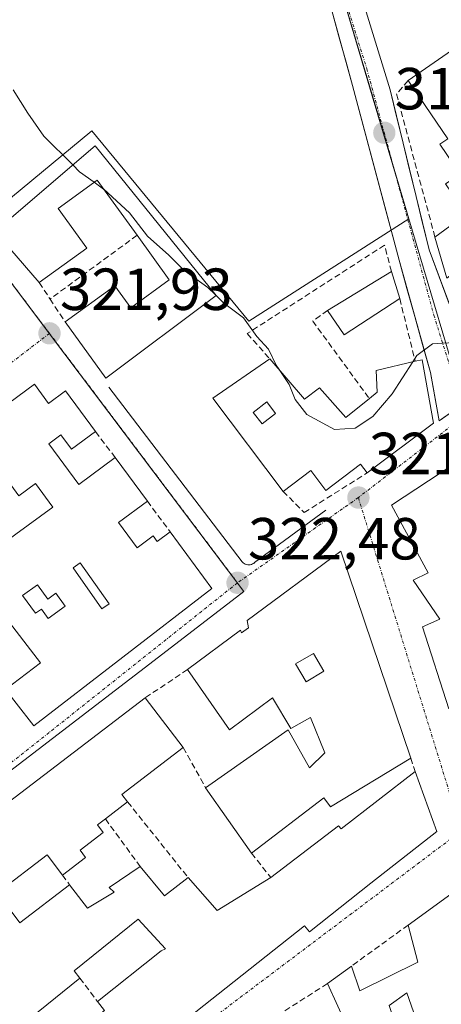
# Model space of a CAD drawing. Units: metres. Extents: x 608627 to 612129, y 4652932 to 4655299.
# Drawn here: x 611094 to 611165, y 4654197 to 4654363 of the extents above; entities that cross this region are included whole.
import ezdxf
from ezdxf.enums import TextEntityAlignment as Align

# ---------------------------------------------------------------- set-up
doc = ezdxf.new("R2010")
doc.units = ezdxf.units.M
doc.header["$MEASUREMENT"] = 0
doc.linetypes.add('TRAZO_Y_PUNTO', pattern=[1, 0.5, -0.25, 0, -0.25])
doc.linetypes.add('TRAZOSX2', pattern=[1.5, 1, -0.5])
for name, color, linetype, lineweight in [('Carretera de calzada única', 19, 'Continuous', 13), ('Carretera de calzada única Cxs', 19, 'Continuous', 13), ('Carretera de calzada única eje', 19, 'TRAZO_Y_PUNTO', 0), ('Carátula', 7, 'Continuous', 5), ('Curva de nivel normal', 36, 'Continuous', 0), ('Edificación', 1, 'Continuous', 13), ('Edificación Cxs', 1, 'Continuous', 13), ('Elemento construido', 1, 'Continuous', 0), ('Muro lineal', 1, 'TRAZOSX2', 13), ('Núcleo urbano CxS', 19, 'Continuous', 0), ('Pastizal CxS', 92, 'Continuous', 0), ('Punto de cota en terreno', 7, 'Continuous', 0), ('Rótulo de punto de cota en terreno', 19, 'Continuous', 0), ('Vía urbana eje', 5, 'TRAZO_Y_PUNTO', 0)]:
    doc.layers.add(name, color=color, linetype=linetype, lineweight=lineweight)
doc.styles.add('Arial', font='txt', dxfattribs={"height": 0.2})

# ---------------------------------------------------------------- blocks, each defined once
blk = doc.blocks.new('*U152')
at = {"layer": 'Pastizal CxS', "color": 92, "linetype": 'Continuous', "lineweight": 0}
blk.add_polyline3d([(611147.0487, 4654372.8137, 315.6022), (611153.7291, 4654350.3027, 317.2076), (611159.8855, 4654329.5611, 318.6664), (611132.9145, 4654312.2915, 319.4755), (611106.3889, 4654344.4155, 317.4519), (611086.0651, 4654327.6335, 321.3232), (611075.5877, 4654341.5227, 321.0664), (611073.8525, 4654343.8331, 320.9796), (611072.3113, 4654345.8851, 320.8804), (611048.1977, 4654326.3087, 320.6326), (611024.5613, 4654307.1195, 317.758), (611011.2747, 4654286.7051, 316.5136), (611006.4659, 4654266.8601, 319.108), (611006.2253, 4654265.8673, 319.044), (611004.7363, 4654259.7223, 318.8439), (611003.6851, 4654255.3831, 319.1395), (610993.2119, 4654246.7563, 317.4112), (610957.9219, 4654231.1867, 317.5054), (610950.6555, 4654222.1921, 318.7915), (610944.0817, 4654215.6179, 318.8889), (610939.9325, 4654210.4279, 318.5634), (610939.5845, 4654203.1619, 319.3646), (610939.2405, 4654195.8955, 319.2934)], dxfattribs=at)
blk = doc.blocks.new('5PATER')
at = {"layer": 'Carátula', "linetype": 'Continuous', "lineweight": 5}
h = blk.add_hatch(color=250, dxfattribs=at)
edge = h.paths.add_edge_path()
edge.add_ellipse((0, 0.01), major_axis=(-1.33, -1.34), ratio=0.999422, start_angle=0, end_angle=360)
blk = doc.blocks.new('*U219')
at = {"layer": 'Edificación Cxs', "color": 1, "linetype": 'Continuous', "lineweight": 13}
for points in [[(611104.4401, 4654222.9601, 323.2944), (611105.3501, 4654221.7501, 323.2677), (611101.4401, 4654218.7701, 323.3173), (611098.8501, 4654222.1801, 323.3877), (611090.4101, 4654215.7601, 323.4877), (611094.2301, 4654210.7301, 323.4588), (611102.6301, 4654217.1301, 323.3451), (611105.6401, 4654213.1901, 323.4526), (611110.1701, 4654215.8701, 323.3252), (611109.3401, 4654216.7001, 323.3102), (611114.5301, 4654220.2401, 323.1706), (611118.6801, 4654215.2601, 323.1405), (611122.6301, 4654218.3701, 322.9347), (611127.5701, 4654212.7801, 322.9336), (611136.6001, 4654218.3401, 322.9591), (611148.0201, 4654227.0601, 322.8926), (611148.4801, 4654226.6001, 322.8843), (611160.9701, 4654236.2501, 322.4627), (611164.6401, 4654226.1001, 322.5268), (611153.4801, 4654217.3901, 322.7464), (611143.1301, 4654209.1701, 322.9494), (611142.3001, 4654210.2101, 322.9539), (611101.5501, 4654177.9601, 323.4862), (611096.0701, 4654185.9901, 323.4187), (611108.5501, 4654195.9301, 323.4437), (611107.3601, 4654197.4301, 323.4219), (611118.0801, 4654205.9801, 323.3778), (611118.8001, 4654206.3301, 323.3617), (611114.2301, 4654211.3101, 323.3273), (611103.4301, 4654202.5901, 323.4405), (611104.3801, 4654201.3801, 323.427), (611091.7801, 4654191.2101, 323.5096), (611093.7801, 4654188.7301, 323.4737), (611089.5901, 4654185.3301, 323.5181), (611084.9801, 4654191.0501, 323.6523), (611074.9801, 4654182.9801, 323.6564), (611077.1201, 4654180.3301, 323.6885), (611078.0001, 4654181.0301, 323.6824), (611079.6901, 4654178.9201, 323.7374), (611082.5101, 4654181.1901, 323.6708), (611083.3401, 4654180.1601, 323.6384), (611091.2101, 4654170.3701, 323.5629), (611081.5501, 4654161.4601, 323.733), (611079.1701, 4654161.5701, 323.7541), (611051.2101, 4654199.6801, 323.5722), (611115.4001, 4654248.6901, 322.8538), (611121.8101, 4654240.3001, 322.9832), (611111.4601, 4654232.3901, 323.1742), (611112.4401, 4654231.1201, 323.1418), (611108.6801, 4654228.2501, 323.2167), (611107.3401, 4654227.2301, 323.2411), (611108.3301, 4654225.9301, 323.228), (611104.4401, 4654222.9601, 323.2944)], [(611084.1201, 4654200.6201, 323.5481), (611083.7001, 4654201.2501, 323.5422), (611089.7201, 4654206.2301, 323.5307), (611087.2301, 4654209.3401, 323.4934), (611076.6401, 4654202.2801, 323.5117), (611079.9701, 4654197.7101, 323.5481), (611084.1201, 4654200.6201, 323.5481)], [(611072.8501, 4654193.5401, 323.5804), (611069.1701, 4654198.7501, 323.536), (611062.1101, 4654193.7601, 323.6503), (611065.7901, 4654188.5501, 323.7304), (611072.8501, 4654193.5401, 323.5804)]]:
    blk.add_polyline3d(points, close=True, dxfattribs=at)
blk = doc.blocks.new('*U221')
at = {"layer": 'Edificación Cxs', "color": 1, "linetype": 'Continuous', "lineweight": 13}
for points in [[(611148.4401, 4654273.4401, 322.1838), (611160.2101, 4654238.5101, 322.4411), (611146.6901, 4654230.2701, 322.9442), (611145.5701, 4654231.8301, 322.9679), (611133.3501, 4654222.4801, 322.8547), (611125.6001, 4654233.5201, 322.9161), (611139.5501, 4654243.2601, 322.7563), (611143.1201, 4654236.9001, 322.7764), (611145.6901, 4654239.4201, 322.6777), (611143.3001, 4654245.3601, 322.671), (611139.9801, 4654243.4901, 322.7465), (611136.8601, 4654248.6801, 322.7463), (611129.6001, 4654243.2801, 322.8684), (611122.5301, 4654253.4501, 322.7476), (611131.4601, 4654260.1001, 322.6129), (611131.6701, 4654259.6801, 322.6233), (611132.8301, 4654260.5101, 322.5915), (611132.6201, 4654261.7601, 322.5609), (611148.4401, 4654273.4401, 322.1838)], [(611145.5601, 4654253.1801, 322.3707), (611143.8001, 4654256.1901, 322.4124), (611140.7901, 4654254.4201, 322.6043), (611142.5501, 4654251.4101, 322.5972), (611145.5601, 4654253.1801, 322.3707)]]:
    blk.add_polyline3d(points, close=True, dxfattribs=at)
blk = doc.blocks.new('*U224')
at = {"layer": 'Edificación Cxs', "color": 1, "linetype": 'Continuous', "lineweight": 13}
for points in [[(611096.6901, 4654301.6201, 322.3658), (611099.0601, 4654298.3701, 322.4802), (611101.9401, 4654300.5001, 322.308), (611107.0101, 4654293.6201, 322.3792), (611102.9801, 4654290.6501, 322.5993), (611101.1901, 4654293.0801, 322.6809), (611099.1201, 4654291.5501, 322.6609), (611104.1901, 4654284.7001, 322.6047), (611110.3501, 4654289.2501, 322.3778), (611115.7601, 4654281.8901, 322.4143), (611110.8801, 4654278.3001, 322.6845), (611114.0501, 4654274.0101, 322.631), (611116.7701, 4654276.0101, 322.5321), (611117.4401, 4654275.0801, 322.537), (611119.6401, 4654276.6901, 322.4498), (611126.6701, 4654267.1401, 322.4607), (611096.5801, 4654243.9401, 322.8811), (611093.6201, 4654247.7801, 322.991), (611091.8501, 4654250.0801, 323.0044), (611097.7301, 4654254.6001, 323.0693), (611091.3701, 4654262.8501, 322.9247), (611086.0701, 4654258.7801, 322.9273), (611090.0101, 4654253.6901, 322.9685), (611087.2501, 4654251.5501, 322.9687), (611080.4101, 4654260.4201, 323.0136), (611076.6201, 4654257.5001, 323.1228), (611085.8301, 4654245.5501, 323.0079), (611087.4601, 4654246.8001, 322.9946), (611089.1701, 4654244.5901, 323.0045), (611092.1201, 4654240.7601, 322.9638), (611080.5701, 4654231.8701, 323.1004), (611078.2501, 4654230.0201, 323.1205), (611075.6001, 4654233.5801, 323.2259), (611069.3001, 4654242.3501, 323.1153), (611061.2801, 4654236.1901, 323.2756), (611060.8501, 4654235.8601, 323.269), (611058.4601, 4654238.9701, 323.2414), (611050.8001, 4654233.0901, 323.2426), (611046.4201, 4654229.7301, 323.279), (611046.8401, 4654229.2101, 323.2778), (611051.7401, 4654222.8501, 323.3214), (611053.7001, 4654224.3501, 323.2998), (611056.7301, 4654220.4201, 323.3706), (611057.1701, 4654219.8501, 323.371), (611059.8201, 4654216.4101, 323.3313), (611045.9401, 4654205.7101, 323.448), (611038.9601, 4654214.7501, 323.307), (611039.2601, 4654214.9701, 323.3044), (611046.6401, 4654220.6701, 323.287), (611042.3301, 4654226.2301, 323.2256), (611034.6901, 4654220.3501, 323.2398), (611020.7301, 4654238.4301, 322.9498), (611022.9701, 4654240.1501, 322.992), (611020.0001, 4654243.9401, 322.9753), (611031.7101, 4654252.5801, 322.8376), (611034.3201, 4654249.0301, 322.9392), (611039.0501, 4654252.5101, 322.9383), (611036.3301, 4654256.2101, 322.8779), (611048.4401, 4654265.1401, 322.7914), (611051.1401, 4654261.4801, 322.9075), (611053.2101, 4654258.6801, 322.9643), (611051.1401, 4654257.1401, 322.9809), (611054.8001, 4654252.1801, 323.008), (611051.1901, 4654249.5101, 323.0258), (611053.3501, 4654246.5801, 323.0447), (611058.7601, 4654250.5701, 323.037), (611054.8401, 4654255.8901, 322.9854), (611057.7801, 4654258.0601, 322.9677), (611060.0301, 4654255.0101, 323.0057), (611060.8201, 4654255.6201, 323.0007), (611062.6701, 4654253.1201, 323.0439), (611069.3901, 4654258.0901, 323.0321), (611063.3201, 4654266.3201, 322.9365), (611057.5801, 4654262.1001, 322.9544), (611055.5801, 4654264.8201, 322.9041), (611052.6201, 4654268.8301, 322.7019), (611064.0101, 4654277.2301, 322.6673), (611068.4801, 4654271.1701, 322.8874), (611066.3901, 4654269.6201, 322.9075), (611069.3001, 4654265.6901, 322.9374), (611070.2801, 4654266.4001, 322.9219), (611073.7401, 4654261.7101, 323.014), (611077.3101, 4654264.3501, 322.9782), (611070.8301, 4654273.1401, 322.892), (611073.1701, 4654274.8701, 322.8568), (611068.7101, 4654280.9201, 322.6008), (611080.3701, 4654289.5301, 322.5199), (611083.2001, 4654285.7101, 322.6993), (611085.9201, 4654287.7101, 322.693), (611089.4201, 4654282.9801, 322.7156), (611085.3501, 4654279.9901, 322.8356), (611090.0101, 4654273.6801, 322.8773), (611093.5701, 4654276.3001, 322.7818), (611099.8201, 4654280.8901, 322.6505), (611096.8901, 4654284.8601, 322.6392), (611094.0601, 4654282.7801, 322.6304), (611090.7101, 4654287.3401, 322.6626), (611089.8901, 4654286.7201, 322.6747), (611088.1401, 4654289.0901, 322.6543), (611085.1801, 4654293.1201, 322.4682), (611096.6901, 4654301.6201, 322.3658)], [(611084.2101, 4654269.4701, 322.9053), (611079.9501, 4654275.4901, 322.919), (611077.0601, 4654273.4401, 322.8803), (611081.3201, 4654267.4201, 322.8774), (611084.2101, 4654269.4701, 322.9053)], [(611109.3101, 4654264.5401, 322.7684), (611104.4301, 4654271.4901, 322.7689), (611103.2201, 4654270.6501, 322.7839), (611108.1001, 4654263.6901, 322.7995), (611109.3101, 4654264.5401, 322.7684)], [(611097.2101, 4654267.7801, 322.8282), (611094.7101, 4654265.9701, 322.8564), (611096.8901, 4654262.9601, 322.8312), (611097.8901, 4654263.6801, 322.8156), (611099.0301, 4654262.1001, 322.8564), (611101.8801, 4654264.1701, 322.828), (611100.3101, 4654266.3301, 322.8229), (611098.9601, 4654265.3501, 322.8217), (611097.2101, 4654267.7801, 322.8282)], [(611050.3801, 4654243.6401, 323.0315), (611044.1501, 4654251.7401, 322.9542), (611042.3901, 4654250.3801, 322.9466), (611048.6201, 4654242.2801, 323.0624), (611050.3801, 4654243.6401, 323.0315)], [(611074.4701, 4654246.0301, 322.9809), (611072.5001, 4654248.7301, 322.9382), (611069.8001, 4654246.7601, 322.9868), (611071.7701, 4654244.0601, 322.966), (611074.4701, 4654246.0301, 322.9809)], [(611045.1101, 4654239.2101, 323.1414), (611039.9201, 4654246.0601, 322.979), (611036.5801, 4654243.5301, 322.9952), (611041.7701, 4654236.6801, 323.1701), (611045.1101, 4654239.2101, 323.1414)], [(611037.2001, 4654233.0401, 323.1693), (611031.6001, 4654240.5101, 322.977), (611026.9601, 4654237.0401, 322.9976), (611032.5701, 4654229.5601, 323.1233), (611037.2001, 4654233.0401, 323.1693)]]:
    blk.add_polyline3d(points, close=True, dxfattribs=at)
blk = doc.blocks.new('*U225')
at = {"layer": 'Edificación Cxs', "color": 1, "linetype": 'Continuous', "lineweight": 13}
for points in [[(611136.4201, 4654305.9401, 320.0225), (611142.3001, 4654299.1301, 319.6109), (611144.7901, 4654301.0301, 319.4435), (611149.2701, 4654295.9901, 319.7156), (611153.2301, 4654299.1901, 319.4874), (611154.5501, 4654300.2601, 319.5849), (611154.3901, 4654303.9601, 319.414), (611160.9701, 4654305.5001, 320.0033), (611162.1301, 4654305.7701, 320.0758), (611164.0501, 4654295.0801, 321.2483), (611152.8501, 4654286.6601, 321.7183), (611151.7501, 4654288.1201, 321.6738), (611145.8901, 4654283.7101, 322.1392), (611143.3701, 4654287.0601, 322.1315), (611138.6701, 4654283.5401, 322.3807), (611126.8101, 4654299.2801, 321.9233), (611136.4201, 4654305.9401, 320.0225)], [(611137.4001, 4654296.7101, 321.0929), (611135.9101, 4654298.6501, 321.1613), (611133.6201, 4654296.8801, 321.7473), (611135.1201, 4654294.9501, 321.7261), (611137.4001, 4654296.7101, 321.0929)]]:
    blk.add_polyline3d(points, close=True, dxfattribs=at)

msp = doc.modelspace()

# ---------------------------------------------------------------- linework, layer by layer
at = {"layer": 'Carretera de calzada única', "color": 19, "linetype": 'Continuous', "lineweight": 13}
for points in [[(611168.88, 4654298.19), (611165.02, 4654295.42), (611163.52, 4654303.62), (611158.24, 4654322.54), (611150.38, 4654352.06), (611144.96, 4654371.69), (611136.21, 4654397.33), (611119.71, 4654434.47), (611110.08, 4654449.71), (611080.2, 4654504.76), (611033.26, 4654588.78), (611020.41, 4654609.46), (611013.91, 4654620.41)], [(611029.03, 4654608.9), (611039.31, 4654592.35), (611086.36, 4654508.15), (611116.14, 4654453.26), (611124.84, 4654437.56), (611141.88, 4654399.67), (611156.73, 4654351.3), (611163.3, 4654324.32), (611170.1, 4654306.07), (611176.27, 4654303.51), (611168.88, 4654298.19)]]:
    msp.add_lwpolyline(points, dxfattribs=at)
at = {"layer": 'Carretera de calzada única Cxs', "color": 19, "linetype": 'Continuous', "lineweight": 13}
for points in [[(611152.68, 4654364.49, 316.06), (611154.03, 4654360.1, 316.31), (611155.38, 4654355.7, 316.54), (611156.73, 4654351.3, 316.87), (611157.83, 4654346.8, 317.25), (611158.92, 4654342.31, 317.58), (611160.02, 4654337.81, 317.91), (611161.11, 4654333.31, 318.15), (611162.21, 4654328.82, 318.43), (611163.3, 4654324.32, 318.76), (611165, 4654319.76, 319.13), (611166.7, 4654315.2, 319.45)], [(611168.77, 4654298.11, 321.03), (611165.02, 4654295.42, 321.21), (611164.27, 4654299.52, 320.8), (611163.52, 4654303.62, 320.3), (611162.2, 4654308.35, 319.89), (611160.88, 4654313.08, 319.43), (611159.56, 4654317.81, 319.12), (611158.24, 4654322.54, 318.83), (611157.12, 4654326.76, 318.45), (611155.99, 4654330.97, 318.13), (611154.87, 4654335.19, 317.95), (611153.75, 4654339.41, 317.71), (611152.63, 4654343.63, 317.26), (611151.5, 4654347.84, 316.97), (611150.38, 4654352.06, 316.88), (611149.3, 4654355.99, 316.58), (611148.21, 4654359.91, 316.16), (611147.13, 4654363.84, 315.91)]]:
    msp.add_polyline3d(points, dxfattribs=at)
at = {"layer": 'Carretera de calzada única eje', "color": 19, "linetype": 'TRAZO_Y_PUNTO', "lineweight": 0}
msp.add_lwpolyline([(611025.19, 4654607.27), (611063.36, 4654543.46), (611122.36, 4654436.63), (611138.58, 4654400.21), (611152.8, 4654354.88), (611164.1, 4654313.31), (611168.73, 4654298.56), (611168.88, 4654298.19)], dxfattribs=at)
at = {"layer": 'Curva de nivel normal', "color": 36, "linetype": 'Continuous', "lineweight": 0}
for points in [[(611093.12, 4654351.34, 320), (611095.59, 4654347.4, 320), (611098.31, 4654343.51, 320), (611103.18, 4654338.64, 320)], [(611103.18, 4654338.64, 320), (611104.33, 4654337.5, 320), (611106.8, 4654335.71, 320)], [(611106.8, 4654335.71, 320), (611108.38, 4654334.56, 320), (611108.41, 4654334.53, 320)], [(611108.41, 4654334.53, 320), (611112.73, 4654330.57, 320), (611115.78, 4654326.64, 320), (611119.36, 4654323.39, 320), (611121.93, 4654320.86, 320), (611125.99, 4654317.94, 320), (611127.18, 4654316.79, 320)], [(611160.54, 4654305.4, 320), (611161.25, 4654306.5, 320), (611163.86, 4654308.42, 320), (611167.49, 4654308.68, 320), (611170.03, 4654310.12, 320), (611171.64, 4654314.42, 320), (611171.62, 4654317.72, 320), (611171.45, 4654318.44, 320)], [(611127.18, 4654316.79, 320), (611128.63, 4654315.39, 320), (611131.99, 4654312.82, 320), (611134.25, 4654309.68, 320), (611136.23, 4654307.54, 320), (611137.49, 4654304.87, 320), (611137.98, 4654304.13, 320)], [(611137.98, 4654304.13, 320), (611139.69, 4654301.56, 320), (611140.7, 4654299.03, 320), (611142.65, 4654296.52, 320), (611147.36, 4654293.96, 320), (611150.82, 4654294.2, 320), (611153.82, 4654296.19, 320), (611157.06, 4654300.01, 320), (611160.54, 4654305.4, 320)]]:
    msp.add_polyline3d(points, dxfattribs=at)
at = {"layer": 'Edificación', "color": 1, "linetype": 'Continuous', "lineweight": 13}
for points in [[(611178.55, 4654329.66, 321.69), (611189.62, 4654315.6, 321.7), (611181.14, 4654308.92, 321.33), (611180.07, 4654308.08, 321.24), (611168.87, 4654321.55, 319.49), (611166.31, 4654319.53, 319.21), (611164.3, 4654326.47, 318.68), (611169.55, 4654330.36, 319.7), (611166.1, 4654335.44, 318.78), (611168.53, 4654337.1, 319.6), (611165.12, 4654342.12, 318.7), (611166.46, 4654343.03, 319.08), (611159.78, 4654352.88, 316.98), (611167.81, 4654358.44, 317.75), (611175.55, 4654348.62, 321.26), (611173.15, 4654346.73, 321.21), (611176.51, 4654342.49, 321.53), (611174.48, 4654340.91, 321.29), (611181.51, 4654331.98, 321.61), (611178.55, 4654329.66, 321.69)], [(611106.96, 4654341.87, 317.61), (611127.35, 4654316.58, 320.21), (611108.76, 4654302.64, 321.99), (611101.89, 4654312.14, 321.78), (611110.3, 4654318.21, 320.82), (611112.96, 4654314.53, 321.32), (611119.47, 4654319.23, 320.39), (611114.03, 4654326.76, 320.12), (611107.3, 4654336.07, 319.5), (611100.69, 4654331.28, 320.71), (611105.53, 4654324.58, 320.84), (611097.51, 4654318.78, 321.53), (611090.03, 4654327.4, 321.15), (611106.96, 4654341.87, 317.61)], [(611158.36, 4654316.07, 319.25), (611148.96, 4654309.97, 319.31), (611146.18, 4654314.08, 319.3), (611156.94, 4654320.64, 318.97), (611158.36, 4654316.07, 319.25)], [(611136.42, 4654305.94, 320.02), (611142.3, 4654299.13, 319.61), (611144.79, 4654301.03, 319.44), (611149.27, 4654295.99, 319.72), (611153.23, 4654299.19, 319.49), (611154.55, 4654300.26, 319.58), (611154.39, 4654303.96, 319.41), (611160.97, 4654305.5, 320), (611162.13, 4654305.77, 320.08), (611164.05, 4654295.08, 321.25), (611152.85, 4654286.66, 321.72), (611151.75, 4654288.12, 321.67), (611145.89, 4654283.71, 322.14), (611143.37, 4654287.06, 322.13), (611138.67, 4654283.54, 322.38), (611126.81, 4654299.28, 321.92), (611136.42, 4654305.94, 320.02)], [(611085.18, 4654293.12, 322.47), (611096.69, 4654301.62, 322.37)], [(611096.69, 4654301.62, 322.37), (611099.06, 4654298.37, 322.48), (611101.94, 4654300.5, 322.31), (611107.01, 4654293.62, 322.38), (611102.98, 4654290.65, 322.6), (611101.19, 4654293.08, 322.68), (611099.12, 4654291.55, 322.66), (611104.19, 4654284.7, 322.6), (611110.35, 4654289.25, 322.38), (611115.76, 4654281.89, 322.41), (611110.88, 4654278.3, 322.68), (611114.05, 4654274.01, 322.63), (611116.77, 4654276.01, 322.53), (611117.44, 4654275.08, 322.54), (611119.64, 4654276.69, 322.45), (611126.67, 4654267.14, 322.46), (611096.58, 4654243.94, 322.88), (611093.62, 4654247.78, 322.99)], [(611137.4, 4654296.71, 321.09), (611135.91, 4654298.65, 321.16), (611133.62, 4654296.88, 321.75), (611135.12, 4654294.95, 321.73), (611137.4, 4654296.71, 321.09)], [(611137.4, 4654296.71, 321.09), (611135.91, 4654298.65, 321.16), (611133.62, 4654296.88, 321.75), (611135.12, 4654294.95, 321.73), (611137.4, 4654296.71, 321.09)], [(611166.62, 4654246.82, 322.38), (611162.21, 4654260.66, 322.22), (611165.12, 4654261.94, 322.26), (611160.64, 4654268.53, 322.22), (611163.15, 4654269.8, 322.27), (611156.96, 4654281.19, 321.9), (611171.57, 4654290.86, 321.72)], [(611093.57, 4654276.3, 322.78), (611099.82, 4654280.89, 322.65), (611096.89, 4654284.86, 322.64), (611094.06, 4654282.78, 322.63)], [(611148.44, 4654273.44, 322.18), (611160.21, 4654238.51, 322.44), (611146.69, 4654230.27, 322.94), (611145.57, 4654231.83, 322.97), (611133.35, 4654222.48, 322.85), (611125.6, 4654233.52, 322.92), (611139.55, 4654243.26, 322.76), (611143.12, 4654236.9, 322.78), (611145.69, 4654239.42, 322.68), (611143.3, 4654245.36, 322.67), (611139.98, 4654243.49, 322.75), (611136.86, 4654248.68, 322.75), (611129.6, 4654243.28, 322.87), (611122.53, 4654253.45, 322.75), (611131.46, 4654260.1, 322.61), (611131.67, 4654259.68, 322.62), (611132.83, 4654260.51, 322.59), (611132.62, 4654261.76, 322.56), (611148.44, 4654273.44, 322.18)], [(611109.31, 4654264.54, 322.77), (611104.43, 4654271.49, 322.77), (611103.22, 4654270.65, 322.78), (611108.1, 4654263.69, 322.8), (611109.31, 4654264.54, 322.77)], [(611109.31, 4654264.54, 322.77), (611104.43, 4654271.49, 322.77), (611103.22, 4654270.65, 322.78), (611108.1, 4654263.69, 322.8), (611109.31, 4654264.54, 322.77)], [(611097.21, 4654267.78, 322.83), (611094.71, 4654265.97, 322.86), (611096.89, 4654262.96, 322.83), (611097.89, 4654263.68, 322.82), (611099.03, 4654262.1, 322.86), (611101.88, 4654264.17, 322.83), (611100.31, 4654266.33, 322.82), (611098.96, 4654265.35, 322.82), (611097.21, 4654267.78, 322.83)], [(611097.21, 4654267.78, 322.83), (611094.71, 4654265.97, 322.86), (611096.89, 4654262.96, 322.83), (611097.89, 4654263.68, 322.82), (611099.03, 4654262.1, 322.86), (611101.88, 4654264.17, 322.83), (611100.31, 4654266.33, 322.82), (611098.96, 4654265.35, 322.82), (611097.21, 4654267.78, 322.83)], [(611091.85, 4654250.08, 323), (611097.73, 4654254.6, 323.07), (611091.37, 4654262.85, 322.92)], [(611145.56, 4654253.18, 322.37), (611143.8, 4654256.19, 322.41), (611140.79, 4654254.42, 322.6), (611142.55, 4654251.41, 322.6), (611145.56, 4654253.18, 322.37)], [(611145.56, 4654253.18, 322.37), (611143.8, 4654256.19, 322.41), (611140.79, 4654254.42, 322.6), (611142.55, 4654251.41, 322.6), (611145.56, 4654253.18, 322.37)], [(611079.17, 4654161.57, 323.75), (611051.21, 4654199.68, 323.57), (611115.4, 4654248.69, 322.85), (611121.81, 4654240.3, 322.98), (611111.46, 4654232.39, 323.17), (611112.44, 4654231.12, 323.14), (611108.68, 4654228.25, 323.22), (611107.34, 4654227.23, 323.24), (611108.33, 4654225.93, 323.23), (611104.44, 4654222.96, 323.29)], [(611104.44, 4654222.96, 323.29), (611105.35, 4654221.75, 323.27), (611101.44, 4654218.77, 323.32), (611098.85, 4654222.18, 323.39), (611090.41, 4654215.76, 323.49), (611094.23, 4654210.73, 323.46), (611102.63, 4654217.13, 323.35), (611105.64, 4654213.19, 323.45), (611110.17, 4654215.87, 323.33), (611109.34, 4654216.7, 323.31), (611114.53, 4654220.24, 323.17), (611118.68, 4654215.26, 323.14), (611122.63, 4654218.37, 322.93), (611127.57, 4654212.78, 322.93), (611136.6, 4654218.34, 322.96), (611148.02, 4654227.06, 322.89), (611148.48, 4654226.6, 322.88), (611160.97, 4654236.25, 322.46), (611164.64, 4654226.1, 322.53), (611153.48, 4654217.39, 322.75), (611143.13, 4654209.17, 322.95), (611142.3, 4654210.21, 322.95), (611101.55, 4654177.96, 323.49)], [(611168.21, 4654216.42, 322.57), (611174.57, 4654197.96, 322.66), (611161.46, 4654193.42, 322.71), (611159.55, 4654198.89, 322.8), (611156.57, 4654196.75, 322.83), (611160.83, 4654184.03, 322.86), (611149.1, 4654179.66, 323.06), (611147.89, 4654179.21, 323.06), (611146.78, 4654184.01, 323.29), (611148.19, 4654185.33, 323.24), (611145.96, 4654190.89, 323.25), (611149.64, 4654192.83, 323.17), (611146.14, 4654200.46, 323.06), (611150.19, 4654203.39, 322.87), (611151.62, 4654199.23, 322.97), (611161.42, 4654204.09, 322.89), (611159.78, 4654210.33, 322.83), (611168.21, 4654216.42, 322.57)], [(611108.55, 4654195.93, 323.44), (611107.36, 4654197.43, 323.42), (611118.08, 4654205.98, 323.38), (611118.8, 4654206.33, 323.36), (611114.23, 4654211.31, 323.33), (611103.43, 4654202.59, 323.44), (611104.38, 4654201.38, 323.43), (611091.78, 4654191.21, 323.51)]]:
    msp.add_polyline3d(points, dxfattribs=at)
at = {"layer": 'Edificación Cxs', "color": 1, "linetype": 'Continuous', "lineweight": 13}
for points in [[(611178.55, 4654329.66, 321.69), (611189.62, 4654315.6, 321.7), (611181.14, 4654308.92, 321.33), (611180.07, 4654308.08, 321.24), (611168.87, 4654321.55, 319.49), (611166.31, 4654319.53, 319.21), (611164.3, 4654326.47, 318.68), (611169.55, 4654330.36, 319.7), (611166.1, 4654335.44, 318.78), (611168.53, 4654337.1, 319.6), (611165.12, 4654342.12, 318.7), (611166.46, 4654343.03, 319.08), (611159.78, 4654352.88, 316.98), (611167.81, 4654358.44, 317.75), (611175.55, 4654348.62, 321.26), (611173.15, 4654346.73, 321.21), (611176.51, 4654342.49, 321.53), (611174.48, 4654340.91, 321.29), (611181.51, 4654331.98, 321.61), (611178.55, 4654329.66, 321.69)], [(611106.96, 4654341.87, 317.61), (611127.35, 4654316.58, 320.21), (611108.76, 4654302.64, 321.99), (611101.89, 4654312.14, 321.78), (611110.3, 4654318.21, 320.82), (611112.96, 4654314.53, 321.32), (611119.47, 4654319.23, 320.39), (611114.03, 4654326.76, 320.12), (611107.3, 4654336.07, 319.5), (611100.69, 4654331.28, 320.71), (611105.53, 4654324.58, 320.84), (611097.51, 4654318.78, 321.53), (611090.03, 4654327.4, 321.15), (611106.96, 4654341.87, 317.61)], [(611158.36, 4654316.07, 319.25), (611148.96, 4654309.97, 319.31), (611146.18, 4654314.08, 319.3), (611156.94, 4654320.64, 318.97), (611158.36, 4654316.07, 319.25)], [(611137.4, 4654296.71, 321.09), (611135.12, 4654294.95, 321.73), (611133.62, 4654296.88, 321.75), (611135.91, 4654298.65, 321.16), (611137.4, 4654296.71, 321.09)], [(611109.31, 4654264.54, 322.77), (611108.1, 4654263.69, 322.8), (611103.22, 4654270.65, 322.78), (611104.43, 4654271.49, 322.77), (611109.31, 4654264.54, 322.77)], [(611097.21, 4654267.78, 322.83), (611098.96, 4654265.35, 322.82), (611100.31, 4654266.33, 322.82), (611101.88, 4654264.17, 322.83), (611099.03, 4654262.1, 322.86), (611097.89, 4654263.68, 322.82), (611096.89, 4654262.96, 322.83), (611094.71, 4654265.97, 322.86), (611097.21, 4654267.78, 322.83)], [(611145.56, 4654253.18, 322.37), (611142.55, 4654251.41, 322.6), (611140.79, 4654254.42, 322.6), (611143.8, 4654256.19, 322.41), (611145.56, 4654253.18, 322.37)], [(611168.21, 4654216.42, 322.57), (611174.57, 4654197.96, 322.66), (611161.46, 4654193.42, 322.71), (611159.55, 4654198.89, 322.8), (611156.57, 4654196.75, 322.83), (611160.83, 4654184.03, 322.86), (611149.1, 4654179.66, 323.06), (611147.89, 4654179.21, 323.06), (611146.78, 4654184.01, 323.29), (611148.19, 4654185.33, 323.24), (611145.96, 4654190.89, 323.25), (611149.64, 4654192.83, 323.17), (611146.14, 4654200.46, 323.06), (611150.19, 4654203.39, 322.87), (611151.62, 4654199.23, 322.97), (611161.42, 4654204.09, 322.89), (611159.78, 4654210.33, 322.83), (611168.21, 4654216.42, 322.57)]]:
    msp.add_polyline3d(points, close=True, dxfattribs=at)
msp.add_polyline3d([(611166.62, 4654246.82, 322.38), (611162.21, 4654260.66, 322.22), (611165.12, 4654261.94, 322.26), (611160.64, 4654268.53, 322.22), (611163.15, 4654269.8, 322.27), (611156.96, 4654281.19, 321.9), (611171.57, 4654290.86, 321.72)], dxfattribs=at)
at = {"layer": 'Elemento construido', "color": 1, "linetype": 'Continuous', "lineweight": 0}
msp.add_polyline3d([(611109.25, 4654301.11, 322.03), (611131.79, 4654271.64, 322.45), (611131.94, 4654271.48, 322.45), (611132.1, 4654271.35, 322.45), (611132.29, 4654271.25, 322.45), (611132.49, 4654271.17, 322.45), (611132.7, 4654271.13, 322.44), (611132.91, 4654271.12, 322.44), (611133.12, 4654271.14, 322.44), (611133.33, 4654271.19, 322.43), (611133.52, 4654271.28, 322.43), (611133.71, 4654271.39, 322.43), (611133.87, 4654271.53, 322.42), (611145.91, 4654280.36, 322.17)], dxfattribs=at)
at = {"layer": 'Muro lineal', "color": 1, "linetype": 'TRAZOSX2', "lineweight": 13}
for points in [[(611159.78, 4654352.88, 316.98), (611157.81, 4654350.62, 317), (611164.3, 4654326.47, 318.68)], [(611114.03, 4654326.76, 320.12), (611099.34, 4654316.01, 321.64)], [(611156.94, 4654320.64, 318.97), (611155.8, 4654325.1, 318.67), (611132.6, 4654310.17, 320.61), (611136.42, 4654305.94, 320.02)], [(611097.51, 4654318.78, 321.53), (611099.34, 4654316.01, 321.64)], [(611099.34, 4654316.01, 321.64), (611101.89, 4654312.14, 321.78)], [(611158.36, 4654316.07, 319.25), (611160.97, 4654305.5, 320)], [(611146.18, 4654314.08, 319.3), (611143.67, 4654312.28, 319.35), (611153.23, 4654299.19, 319.49)], [(611107.01, 4654293.62, 322.38), (611110.35, 4654289.25, 322.38)], [(611138.67, 4654283.54, 322.38), (611142.24, 4654279.97, 322.29), (611152.85, 4654286.66, 321.72)], [(611115.76, 4654281.89, 322.41), (611119.64, 4654276.69, 322.45)], [(611122.53, 4654253.45, 322.75), (611115.4, 4654248.69, 322.85)], [(611121.81, 4654240.3, 322.98), (611125.6, 4654233.52, 322.92)], [(611160.21, 4654238.51, 322.44), (611160.97, 4654236.25, 322.46)], [(611112.44, 4654231.12, 323.14), (611122.63, 4654218.37, 322.93)], [(611108.68, 4654228.25, 323.22), (611114.53, 4654220.24, 323.17)], [(611133.35, 4654222.48, 322.85), (611136.6, 4654218.34, 322.96)], [(611101.44, 4654218.77, 323.32), (611102.63, 4654217.13, 323.35)], [(611159.78, 4654210.33, 322.83), (611150.19, 4654203.39, 322.87)], [(611104.38, 4654201.38, 323.43), (611107.36, 4654197.43, 323.42)], [(611146.14, 4654200.46, 323.06), (611135.4, 4654193.57, 323.24)]]:
    msp.add_polyline3d(points, dxfattribs=at)
at = {"layer": 'Núcleo urbano CxS', "color": 19, "linetype": 'Continuous', "lineweight": 0}
for points in [[(611280.29, 4654455.08, 315.25), (611277.04, 4654455.82, 315.19), (611261.66, 4654457.45, 314.32), (611237.32, 4654458.32, 314.03), (611227.53, 4654456.16, 313.97), (611218.68, 4654453.02, 314.26), (611213.79, 4654450.05, 314.27), (611209.73, 4654446.58, 314.44), (611201.73, 4654441.93, 314.75), (611193.66, 4654434.7, 314.97), (611192.63, 4654430.76, 314.94), (611190.44, 4654425.77, 315.15), (611186.83, 4654421.96, 314.92), (611180.96, 4654418.09, 315.06), (611176.05, 4654416.86, 314.75), (611171.73, 4654412.79, 315.32), (611167.5, 4654404.82, 315.22), (611151.17, 4654387.19, 315.61), (611149.62, 4654378.85, 315.46), (611146.43, 4654374.95, 315.41), (611147.05, 4654372.81, 315.6), (611153.73, 4654350.3, 317.21), (611159.89, 4654329.56, 318.67)], [(611169.94, 4654295.68, 321.62), (611159.89, 4654329.56, 318.67), (611153.73, 4654350.3, 317.21), (611147.05, 4654372.81, 315.6), (611146.43, 4654374.95, 315.41), (611149.62, 4654378.85, 315.46), (611151.17, 4654387.19, 315.61), (611167.5, 4654404.82, 315.22)], [(611042.21, 4654196.37, 323.61), (611045.07, 4654199.89, 323.58), (611116.9, 4654254.98, 322.79), (611132.06, 4654266.61, 322.53), (611099.26, 4654310.13, 321.99), (611086.07, 4654327.63, 321.32), (611106.39, 4654344.42, 317.45), (611132.91, 4654312.29, 319.48), (611159.89, 4654329.56, 318.67), (611169.94, 4654295.68, 321.62), (611172.37, 4654297.55, 321.6), (611193.08, 4654313.06, 321.61), (611208.78, 4654324.82, 321.66), (611234.78, 4654275.76, 321.77), (611238, 4654269.91, 321.81), (611261.26, 4654227.69, 322.03), (611286.7, 4654182.03, 321.85)], [(611159.89, 4654329.56, 318.67), (611132.91, 4654312.29, 319.48), (611106.39, 4654344.42, 317.45), (611086.07, 4654327.63, 321.32)], [(611159.89, 4654329.56, 318.67), (611169.94, 4654295.68, 321.62), (611172.37, 4654297.55, 321.6), (611193.08, 4654313.06, 321.61), (611208.78, 4654324.82, 321.66)], [(611159.89, 4654329.56, 318.67), (611169.94, 4654295.68, 321.62), (611172.37, 4654297.55, 321.6), (611193.08, 4654313.06, 321.61), (611208.78, 4654324.82, 321.66)], [(611086.07, 4654327.63, 321.32), (611099.26, 4654310.13, 321.99), (611132.06, 4654266.61, 322.53), (611116.9, 4654254.98, 322.79), (611045.07, 4654199.89, 323.58)], [(611086.07, 4654327.63, 321.32), (611099.26, 4654310.13, 321.99), (611132.06, 4654266.61, 322.53), (611116.9, 4654254.98, 322.79), (611045.07, 4654199.89, 323.58)]]:
    msp.add_polyline3d(points, dxfattribs=at)
msp.add_polyline3d([(611045.07, 4654199.89, 323.58), (611014.43, 4654239.55, 322.89), (611011.83, 4654242.93, 322.79), (611011.75, 4654243.04, 322.79), (611009.49, 4654246.5, 322.72), (611003.69, 4654255.38, 319.14), (611004.74, 4654259.72, 318.84), (611006.23, 4654265.87, 319.04), (611006.47, 4654266.86, 319.11), (611011.27, 4654286.71, 316.51), (611024.56, 4654307.12, 317.76), (611048.2, 4654326.31, 320.63), (611072.31, 4654345.89, 320.88), (611073.85, 4654343.83, 320.98), (611075.59, 4654341.52, 321.07), (611086.07, 4654327.63, 321.32), (611099.26, 4654310.13, 321.99), (611132.06, 4654266.61, 322.53), (611116.9, 4654254.98, 322.79), (611045.07, 4654199.89, 323.58)], close=True, dxfattribs=at)
at = {"layer": 'Pastizal CxS', "color": 92, "linetype": 'Continuous', "lineweight": 0}
for points in [[(611280.29, 4654455.08, 315.25), (611277.04, 4654455.82, 315.19), (611261.66, 4654457.45, 314.32), (611237.32, 4654458.32, 314.03), (611227.53, 4654456.16, 313.97), (611218.68, 4654453.02, 314.26), (611213.79, 4654450.05, 314.27), (611209.73, 4654446.58, 314.44), (611201.73, 4654441.93, 314.75), (611193.66, 4654434.7, 314.97), (611192.63, 4654430.76, 314.94), (611190.44, 4654425.77, 315.15), (611186.83, 4654421.96, 314.92), (611180.96, 4654418.09, 315.06), (611176.05, 4654416.86, 314.75), (611171.73, 4654412.79, 315.32), (611167.5, 4654404.82, 315.22), (611151.17, 4654387.19, 315.61), (611149.62, 4654378.85, 315.46), (611146.43, 4654374.95, 315.41), (611147.05, 4654372.81, 315.6), (611153.73, 4654350.3, 317.21), (611159.89, 4654329.56, 318.67)], [(611159.89, 4654329.56, 318.67), (611132.91, 4654312.29, 319.48), (611106.39, 4654344.42, 317.45), (611086.07, 4654327.63, 321.32)]]:
    msp.add_polyline3d(points, dxfattribs=at)
at = {"layer": 'Vía urbana eje', "color": 5, "linetype": 'TRAZO_Y_PUNTO', "lineweight": 0}
for points in [[(611082.4, 4654332.54), (611099.24, 4654310.21)], [(611099.24, 4654310.21), (611011.79, 4654243)], [(611099.24, 4654310.21), (611130.97, 4654268.1)], [(611169.61, 4654296.48), (611168.16, 4654295.44), (611151.37, 4654282.49)], [(611151.37, 4654282.49), (611130.97, 4654268.1)], [(611151.37, 4654282.49), (611168.75, 4654226.22)], [(611130.97, 4654268.1), (611099.17, 4654242.81), (611045.04, 4654199.97)], [(611168.75, 4654226.22), (611114.09, 4654185.05), (611078.42, 4654156.52)]]:
    msp.add_lwpolyline(points, dxfattribs=at)

# ---------------------------------------------------------------- block references
at = {"layer": 'Edificación Cxs', "color": 1, "linetype": 'Continuous', "lineweight": 13}
for name in ['*U225', '*U224', '*U221', '*U219']:
    msp.add_blockref(name, (0, 0), dxfattribs=at)
at = {"layer": 'Pastizal CxS', "color": 92, "linetype": 'Continuous', "lineweight": 0}
msp.add_blockref('*U152', (0, 0), dxfattribs=at)
at = {"layer": 'Punto de cota en terreno', "linetype": 'Continuous', "lineweight": 0}
for p in [(611155.75, 4654344.07, 317.3), (611099.25, 4654310.21, 321.93), (611151.38, 4654282.49, 321.92), (611130.98, 4654268.1, 322.48)]:
    msp.add_blockref('5PATER', p, dxfattribs=at)

# ---------------------------------------------------------------- texts
at = {"layer": 'Rótulo de punto de cota en terreno', "color": 19, "linetype": 'Continuous', "lineweight": 0, "style": 'Arial'}
for s, p in [('317,3', (611157.51, 4654345.83)), ('321,93', (611101.01, 4654311.97)), ('321,92', (611153.14, 4654284.25)), ('322,48', (611132.74, 4654269.86))]:
    msp.add_text(s, height=7, dxfattribs=at).set_placement(p, align=Align.BOTTOM_LEFT)

doc.saveas('drawing.dxf')
